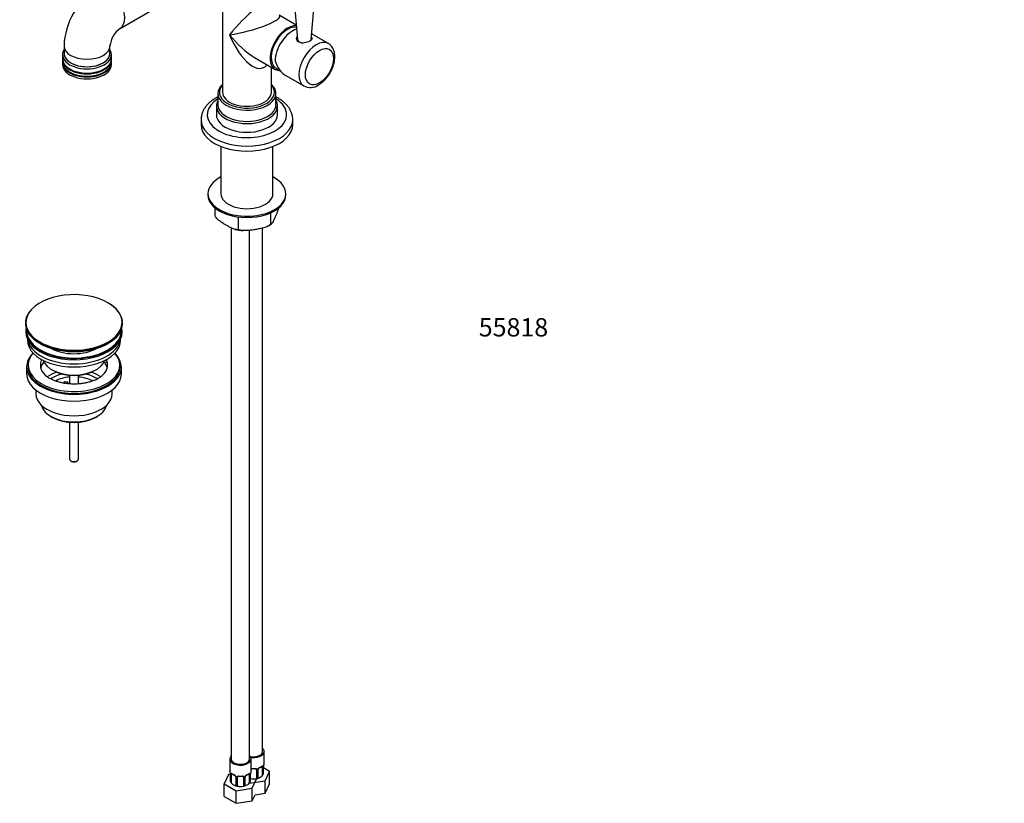
# Model space of a CAD drawing. Units: millimetres. Extents: x -278 to 1139, y -276 to 1182.
# Drawn here: x -278 to 366, y -276 to 237 of the extents above; entities that cross this region are included whole.
import ezdxf
from ezdxf import colors
from ezdxf.entities.mleader import LeaderData, LeaderLine
from ezdxf.math import Vec2, Vec3

# ---------------------------------------------------------------- set-up
doc = ezdxf.new("R2010")
doc.units = ezdxf.units.MM
for name, color, linetype in [('40257', 7, 'Continuous'), ('41119', 7, 'Continuous'), ('42408', 7, 'Continuous'), ('42435', 7, 'Continuous'), ('42436', 7, 'Continuous'), ('42518', 7, 'Continuous'), ('45447', 7, 'Continuous'), ('45448', 7, 'Continuous'), ('45450', 7, 'Continuous'), ('45451', 7, 'Continuous'), ('45452', 7, 'Continuous'), ('55154', 7, 'Continuous'), ('55156', 7, 'Continuous'), ('55347', 7, 'Continuous'), ('55588', 7, 'Continuous'), ('55590', 7, 'Continuous'), ('55774', 7, 'Continuous'), ('55821', 7, 'Continuous'), ('Défaut', 7, 'Continuous')]:
    doc.layers.add(name, color=color, linetype=linetype)

# ---------------------------------------------------------------- blocks, each defined once
blk = doc.blocks.new('_DOT')
at = {"color": 0}
blk.add_line((0, 0), (-1, 0), dxfattribs=at)
at = {"color": 0, "const_width": 0.333}
blk.add_lwpolyline([(-0.1665, 0, 1), (0.1665, 0, 1)], format="xyb", close=True, dxfattribs=at)
blk = doc.blocks.new('SE2')
at = {"layer": '40257', "color": 7, "linetype": 'Continuous'}
blk.add_arc((-102.74, 225.71), 22.18, 252.33848, 255.41252, dxfattribs=at)
blk.add_ellipse((-103.04, 218.02), major_axis=(7.5, 12.99), ratio=0.57735, start_param=0.198413, end_param=3.274493, dxfattribs=at)
at = {"layer": '41119', "color": 7, "linetype": 'Continuous'}
for p, q in [((-221.21, 13.56), (-222.79, 13.32)), ((-221.21, 13.56), (-221.21, 12.5)), ((-272.7, 10.84), (-272.7, 9.61)), ((-221.21, 12.5), (-223.39, 12.17)), ((-212.7, 9.61), (-212.7, 10.84)), ((-249.25, -1.05), (-248.71, 0.11)), ((-248.71, 0.11), (-246.78, -0.19)), ((-246.78, -0.19), (-247.31, -1.33)), ((-246.78, -1.25), (-246.78, -0.19))]:
    blk.add_line(p, q, dxfattribs=at)
blk.add_arc((-252.23, 13.69), 13.21, 225.62145, 241.24625, dxfattribs=at)
for centre, major_axis, start_param, end_param in [((-242.7, 10.84), (-30, 0), 5.812408, 6.283185), ((-242.7, 10.84), (-30, 0), 0, 3.61237), ((-242.7, 10.84), (22, 0), 2.85337, 3.684954), ((-242.7, 10.84), (-22, 0), 2.583069, 3.357922), ((-242.7, 10.84), (22, 0), 0.216329, 0.288223), ((-242.7, 7.16), (-22, 0), 5.820123, 6.138041), ((-242.7, 7.16), (-22, 0), 3.286737, 3.557238)]:
    blk.add_ellipse(centre, major_axis=major_axis, ratio=0.57735, start_param=start_param, end_param=end_param, dxfattribs=at)
blk.add_open_spline([(-224.05, 4.11), (-224.44, 3.76), (-225.15, 3.15), (-226.66, 2.15), (-228.43, 1.23), (-230.45, 0.39), (-232.67, -0.33), (-235.06, -0.9), (-237.59, -1.32), (-240.2, -1.57), (-242.86, -1.65), (-245.52, -1.55), (-248.14, -1.28), (-250.65, -0.84), (-253.04, -0.24), (-255.23, 0.5), (-257.13, 1.31), (-258.09, 1.83), (-258.58, 2.1)], degree=3, knots=[0, 0, 0, 0, 0.056878, 0.119523, 0.182205, 0.24521, 0.308653, 0.372526, 0.436765, 0.501275, 0.565952, 0.630688, 0.695352, 0.759818, 0.823977, 0.887727, 0.950983, 1, 1, 1, 1], dxfattribs=at)
at = {"layer": '42408', "color": 7, "linetype": 'Continuous'}
for p, q in [((-76.23, 221.02), (-87.22, 227.36)), ((-104.06, 200.14), (-92.23, 193.31))]:
    blk.add_line(p, q, dxfattribs=at)
blk.add_arc((-87.99, 201.6), 9.28, 241.92353, 304.4927, dxfattribs=at)
for centre, major_axis, ratio, start_param, end_param in [((-99.79, 216.15), (-8, -13.86), 0.57735, 3.683799, 5.497787), ((-92.01, 223.9), (-5.05, 0), 0.57735, 5.860839, 6.283185), ((-84.23, 207.16), (8, 13.86), 0.57735, 0, 3.129055), ((-92.01, 223.9), (-5.05, 0), 0.57735, 3.141593, 3.563939), ((-84.23, 207.16), (8, 13.86), 0.57735, 6.281878, 6.283185), ((-99.79, 216.15), (-1.31, 17.36), 0.715187, 1.902176, 2.687574), ((-84.23, 207.16), (8, 13.86), 0.57735, 3.129055, 3.141593)]:
    blk.add_ellipse(centre, major_axis=major_axis, ratio=ratio, start_param=start_param, end_param=end_param, dxfattribs=at)
blk.add_ellipse((-82.11, 205.94), major_axis=(-6.5, -11.26), ratio=0.57735, dxfattribs=at)
for points, knots in [([(-87.37, 225.29), (-87.11, 225), (-86.96, 224.69), (-86.96, 223.8), (-87.5, 223.2), (-89.38, 222.12), (-90.69, 221.65), (-93.33, 221.3), (-94.64, 221.45), (-96.52, 222.53), (-97.06, 223.46), (-97.06, 224.83), (-96.94, 225.27), (-96.72, 225.66)], [0.3107054, 0.3107054, 0.3107054, 0.3107054, 0.375, 0.375, 0.5, 0.5, 0.625, 0.625, 0.75, 0.75, 0.875, 0.875, 0.934221, 0.934221, 0.934221, 0.934221]), ([(-82.73, 193.95), (-82.39, 194.16), (-81.55, 194.67), (-80.08, 195.8), (-78.5, 197.32), (-77.02, 199.04), (-75.7, 200.92), (-74.54, 202.93), (-73.58, 205.02), (-72.83, 207.15), (-72.31, 209.3), (-72.03, 211.43), (-72.03, 213.49), (-72.31, 215.46), (-72.87, 217.19), (-73.67, 218.67), (-74.67, 219.87), (-75.58, 220.67), (-76.13, 220.94), (-76.23, 220.99)], [0, 0, 0, 0, 0.03545, 0.100484, 0.165318, 0.229913, 0.2943, 0.358606, 0.422994, 0.487586, 0.552567, 0.618108, 0.684298, 0.750956, 0.817102, 0.874193, 0.929359, 0.988396, 1, 1, 1, 1])]:
    blk.add_open_spline(points, degree=3, knots=knots, dxfattribs=at)
at = {"layer": '42435', "color": 7, "linetype": 'Continuous'}
for p, q in [((-155.06, 122.86), (-155.06, 122.04)), ((-104.06, 122.04), (-104.06, 122.86))]:
    blk.add_line(p, q, dxfattribs=at)
for centre, major_axis, start_param, end_param in [((-129.56, 122.86), (-25.5, 0), 5.442117, 6.283185), ((-129.56, 122.86), (-25.5, 0), 0, 3.982661), ((-129.56, 122.86), (-17, 0), 0, 3.141593), ((-129.56, 122.04), (-25.5, 0), 0, 3.141593)]:
    blk.add_ellipse(centre, major_axis=major_axis, ratio=0.57735, start_param=start_param, end_param=end_param, dxfattribs=at)
at = {"layer": '42436', "color": 7, "linetype": 'Continuous'}
for p, q in [((-150.58, 113.71), (-150.58, 108.38)), ((-114.17, 110.31), (-114.17, 102.74)), ((-135.19, 107.69), (-135.19, 99.49))]:
    blk.add_line(p, q, dxfattribs=at)
for centre, radius, start, end in [((-130.72, 125.28), 26.57, 255.78126, 266.9836), ((-120.41, 111.88), 11.19, 292.96736, 306.0568)]:
    blk.add_arc(centre, radius, start, end, dxfattribs=at)
for points, knots in [([(-108.88, 113.44), (-108.98, 113.08), (-109.08, 112.74), (-109.41, 111.67), (-109.65, 111.02), (-110.13, 109.78), (-110.38, 109.2), (-110.86, 108.08), (-111.11, 107.54), (-111.59, 106.5), (-111.84, 105.99), (-112.32, 105.01), (-112.56, 104.54), (-112.93, 103.91), (-113.05, 103.71), (-113.29, 103.35), (-113.41, 103.19), (-113.58, 102.99), (-113.64, 102.94), (-113.75, 102.84), (-113.81, 102.79), (-113.97, 102.71), (-114.08, 102.69), (-114.17, 102.74)], [0.0701536, 0.0701536, 0.0701536, 0.0701536, 0.125, 0.125, 0.25, 0.25, 0.375, 0.375, 0.5, 0.5, 0.625, 0.625, 0.75, 0.75, 0.8125, 0.8125, 0.875, 0.875, 0.90625, 0.90625, 0.9375, 0.9375, 1, 1, 1, 1]), ([(-135.19, 99.49), (-135.45, 99.38), (-135.73, 99.34), (-136.33, 99.33), (-136.63, 99.37), (-137.58, 99.56), (-138.24, 99.79), (-139.56, 100.35), (-140.22, 100.68), (-141.55, 101.37), (-142.21, 101.74), (-143.21, 102.32), (-143.54, 102.52), (-144.21, 102.92), (-144.54, 103.12), (-145.54, 103.75), (-146.2, 104.18), (-147.19, 104.91), (-147.52, 105.16), (-148.17, 105.69), (-148.5, 105.98), (-149.14, 106.58), (-149.45, 106.9), (-149.89, 107.43), (-150.04, 107.61), (-150.32, 107.98), (-150.46, 108.18), (-150.58, 108.38)], [0, 0, 0, 0, 0.0625, 0.0625, 0.125, 0.125, 0.25, 0.25, 0.375, 0.375, 0.5, 0.5, 0.5625, 0.5625, 0.625, 0.625, 0.75, 0.75, 0.8125, 0.8125, 0.875, 0.875, 0.9375, 0.9375, 0.96875, 0.96875, 1, 1, 1, 1]), ([(-114.17, 102.74), (-114.52, 102.43), (-114.9, 102.17), (-115.72, 101.69), (-116.14, 101.48), (-117.45, 100.92), (-118.34, 100.64), (-120.13, 100.16), (-121.04, 99.97), (-122.86, 99.62), (-123.77, 99.46), (-125.58, 99.18), (-126.49, 99.05), (-128.3, 98.84), (-129.21, 98.76), (-130.56, 98.7), (-131.01, 98.69), (-131.91, 98.71), (-132.35, 98.74), (-133, 98.81), (-133.21, 98.85), (-133.64, 98.93), (-133.85, 98.97), (-134.46, 99.14), (-134.84, 99.29), (-135.19, 99.49)], [0, 0, 0, 0, 0.0625, 0.0625, 0.125, 0.125, 0.25, 0.25, 0.375, 0.375, 0.5, 0.5, 0.625, 0.625, 0.75, 0.75, 0.8125, 0.8125, 0.875, 0.875, 0.90625, 0.90625, 0.9375, 0.9375, 1, 1, 1, 1])]:
    blk.add_open_spline(points, degree=3, knots=knots, dxfattribs=at)
at = {"layer": '42518', "color": 7, "linetype": 'Continuous'}
for p, q in [((-139.8, 100.51), (-139.8, -246.77)), ((-127.8, -246.77), (-127.8, 98.94)), ((-119.32, -241.87), (-119.32, 100.39)), ((-118.32, -249.01), (-118.32, -241.87)), ((-140.8, -246.77), (-140.8, -253.91)), ((-126.8, -253.91), (-126.8, -246.77)), ((-141.56, -256.99), (-144.4, -263.1)), ((-140.35, -256.8), (-141.56, -256.99)), ((-140.35, -256.43), (-140.35, -261.47)), ((-140.32, -256.52), (-140.32, -261.3)), ((-140.21, -261.46), (-140.21, -256.68)), ((-139.6, -262.61), (-139.6, -256.77)), ((-128, -256.77), (-128, -262.61)), ((-127.39, -256.68), (-127.39, -261.46)), ((-127.28, -261.3), (-127.28, -256.52)), ((-127.25, -261.47), (-127.25, -256.43)), ((-123.32, -253.73), (-123.32, -259.58)), ((-122.78, -253.92), (-122.78, -258.7)), ((-122.5, -258.63), (-122.5, -253.85)), ((-122.26, -259.17), (-122.26, -253.64)), ((-119.52, -251.87), (-119.52, -257.71)), ((-118.91, -251.78), (-118.91, -256.56)), ((-118.8, -256.4), (-118.8, -251.62)), ((-118.77, -256.57), (-118.77, -251.54)), ((-114.72, -254.93), (-118.77, -252.59)), ((-117.56, -261.04), (-114.72, -254.93)), ((-114.72, -263.09), (-114.72, -254.93)), ((-144.4, -263.1), (-136.64, -267.58)), ((-144.4, -271.27), (-144.4, -263.1)), ((-136.86, -258.54), (-136.86, -264.07)), ((-136.62, -258.75), (-136.62, -263.53)), ((-136.34, -263.6), (-136.34, -258.82)), ((-135.8, -264.48), (-135.8, -258.63)), ((-131.8, -258.63), (-131.8, -264.48)), ((-131.26, -258.82), (-131.26, -263.6)), ((-130.99, -263.53), (-130.99, -258.75)), ((-130.75, -264.07), (-130.75, -258.54)), ((-128.16, -262.68), (-117.56, -261.04)), ((-126.05, -265.94), (-123.21, -259.82)), ((-123.21, -259.82), (-123.51, -259.65)), ((-117.56, -269.21), (-117.56, -261.04)), ((-117.56, -269.21), (-114.72, -263.09)), ((-136.64, -267.58), (-126.05, -265.94)), ((-136.64, -275.75), (-136.64, -267.58)), ((-126.05, -274.11), (-126.05, -265.94)), ((-126.05, -274.11), (-124.25, -270.24)), ((-124.25, -270.24), (-117.56, -269.21)), ((-144.4, -271.27), (-136.64, -275.75)), ((-136.64, -275.75), (-126.05, -274.11))]:
    blk.add_line(p, q, dxfattribs=at)
for centre, radius, start, end in [((-115.24, -251.66), 3.55, 170.00785, 179.34544), ((-116.66, -251.5), 2.11, 169.50374, 180.96601), ((-104.14, -253.81), 14.86, 163.60597, 169.25206), ((-154.98, -258.71), 14.86, 10.74783, 16.39413), ((-142.96, -256.44), 2.6, 0.04825, 10.16144), ((-143.88, -256.56), 3.55, 0.6583, 9.98841), ((-139.11, -256.63), 1.11, 160.49269, 182.29717), ((-135.27, -251.12), 6.75, 232.56254, 247.36731), ((-138.92, -259.46), 2.5, 29.81977, 66.99983), ((-138.57, -259.04), 1.83, 27.76368, 67.10372), ((-128.69, -259.46), 2.5, 113.00039, 150.18002), ((-129.02, -259.06), 1.85, 113.09905, 152.02231), ((-132.39, -251.03), 6.86, 292.74879, 307.32137), ((-128.5, -256.63), 1.1, 357.68409, 19.52604), ((-123.73, -256.56), 3.55, 170.00785, 179.34544), ((-125.14, -256.39), 2.11, 169.50374, 180.96601), ((-112.63, -258.71), 14.86, 163.60597, 169.25206), ((-123.56, -253.91), 0.785, 359.13105, 35.03364), ((-121.34, -253.87), 1.16, 151.71862, 178.9861), ((-120.2, -254.56), 2.5, 113.00039, 150.18002), ((-121.64, -253.61), 0.614, 147.97193, 182.16225), ((-120.53, -254.16), 1.85, 113.09905, 152.02231), ((-123.91, -246.13), 6.86, 292.74879, 307.32137), ((-120.78, -256.31), 1.89, 311.8872, 352.40128), ((-120.54, -256.17), 1.8, 309.56871, 337.84939), ((-120.01, -251.73), 1.1, 357.68409, 19.52604), ((-137.96, -260.68), 2.52, 204.98633, 225.0315), ((-138.34, -261.21), 1.89, 187.59872, 228.1128), ((-135.11, -258.09), 6.37, 225.14975, 254.85025), ((-134.18, -256.49), 8.2, 245.69075, 270.88499), ((-137.45, -258.51), 0.591, 357.40428, 32.78951), ((-137.78, -258.77), 1.16, 1.0203, 28.27498), ((-135.56, -258.8), 0.785, 144.97125, 180.86406), ((-130.69, -260.72), 6.34, 206.94336, 216.29188), ((-133.54, -256.26), 8.45, 266.52188, 293.84826), ((-136.92, -260.72), 6.34, 323.70812, 333.05664), ((-132.05, -258.8), 0.785, 359.13105, 35.03364), ((-129.83, -258.77), 1.16, 151.71862, 178.9861), ((-132.5, -258.09), 6.37, 285.15277, 314.84723), ((-130.13, -258.51), 0.614, 147.97193, 182.16225), ((-129.27, -261.21), 1.89, 311.8872, 352.40128), ((-129.03, -261.06), 1.8, 309.56871, 337.84939), ((-125.32, -251.52), 8.3, 256.05658, 283.94342), ((-125.69, -251.59), 8.2, 258.92222, 270.88499), ((-125.05, -251.36), 8.45, 266.52188, 293.84826), ((-128.43, -255.82), 6.34, 323.70812, 333.05664), ((-124.01, -253.19), 6.37, 285.15277, 314.84723), ((-133.8, -256.42), 8.3, 256.05658, 283.94342)]:
    blk.add_arc(centre, radius, start, end, dxfattribs=at)
for centre, major_axis, ratio, start_param, end_param in [((-133.8, -246.77), (7, 0), 0.57735, 2.600493, 6.283185), ((-125.32, -241.87), (-6, 0), 0.57735, 1.143718, 3.141593), ((-125.32, -241.87), (7, 0), 0.57735, 4.349432, 6.283185), ((-133.8, -246.77), (7, 0), 0.57735, 0, 0.5411), ((-125.32, -241.87), (7, 0), 0.57735, 0, 0.5411), ((-133.8, -246.77), (-6, 0), 0.57735, 0, 3.141593), ((-125.32, -249.01), (-7, 0), 0.57735, 2.989492, 3.141593), ((-133.8, -253.91), (7, 0), 0.57735, 3.141593, 3.293694), ((-139.95, -256.43), (0.4, 0), 0.57735, 3.135546, 3.513239), ((-139.85, -256.58), (0.4, 0), 0.57735, 3.555344, 5.371005), ((-139.79, -256.16), (0.373, -0.146), 0.85055, 3.855675, 5.740852), ((-138.89, -257.17), (-0.5, 0.866), 0.57735, 0.338885, 0.785398), ((-133.8, -253.91), (-7, 0), 0.57735, 0.633297, 0.937499), ((-139.12, -256.16), (0.247, 0.314), 0.658162, 2.44473, 3.142145), ((-137.71, -256.98), (0.156, 0.368), 0.483207, 2.29088, 3.141114), ((-137.71, -256.98), (0.156, 0.368), 0.483207, 3.141114, 3.163711), ((-129.9, -256.98), (-0.156, 0.368), 0.483207, 3.122977, 3.992305), ((-133.8, -253.91), (7, 0), 0.57735, 5.345686, 5.649888), ((-128.48, -256.16), (-0.247, 0.314), 0.658162, 3.141, 3.838456), ((-127.82, -256.16), (-0.373, -0.146), 0.85055, 0.542333, 2.42751), ((-128.71, -257.17), (0.5, 0.866), 0.57735, 5.497787, 5.9443), ((-127.76, -256.58), (-0.4, 0), 0.57735, 0.912181, 2.727841), ((-127.65, -256.43), (-0.4, 0), 0.57735, 2.769946, 3.161329), ((-133.8, -253.91), (-7, 0), 0.57735, 2.989492, 3.141593), ((-125.32, -249.01), (-7, 0), 0.57735, 1.418695, 1.722897), ((-126.32, -252.77), (0.035, 0.398), 0.123712, 2.191761, 3.145391), ((-126.32, -252.77), (0.035, 0.398), 0.123712, 3.145391, 3.762557), ((-125.32, -249.33), (6.6, 0), 0.57735, 4.560288, 4.86449), ((-124.32, -252.77), (-0.035, 0.398), 0.123712, 2.520628, 3.122328), ((-124.32, -252.77), (-0.035, 0.398), 0.123712, 3.122328, 4.091425), ((-123.05, -253.24), (0.332, 0.222), 0.641506, 3.145904, 4.695758), ((-122.92, -253.7), (-0.4, 0), 0.57735, 0.126783, 1.942443), ((-122.66, -253.64), (-0.4, 0), 0.57735, 1.984548, 3.154095), ((-122.53, -253.11), (-0.359, 0.176), 0.358003, 2.226125, 3.161098), ((-121.41, -252.08), (-0.156, 0.368), 0.483207, 3.122977, 3.992305), ((-125.32, -249.01), (7, 0), 0.57735, 5.345686, 5.649888), ((-120, -251.26), (-0.247, 0.314), 0.658162, 3.141, 3.838456), ((-119.33, -251.27), (-0.373, -0.146), 0.85055, 0.542333, 2.42751), ((-120.23, -252.27), (0.5, 0.866), 0.57735, 5.497787, 5.9443), ((-119.27, -251.68), (-0.4, 0), 0.57735, 0.912181, 2.727841), ((-125.32, -254.93), (7, 0), 0.57735, -0.413752, -0.371646), ((-119.17, -251.54), (-0.4, 0), 0.57735, 2.769946, 3.161329), ((-133.8, -259.83), (-7, 0), 0.57735, 0.371646, 0.413752), ((-136.59, -258.01), (0.359, 0.176), 0.358003, 3.117298, 4.05706), ((-136.46, -258.54), (0.4, 0), 0.57735, 3.13073, 4.298637), ((-133.8, -259.83), (-7, 0), 0.57735, 1.157045, 1.19915), ((-136.2, -258.6), (0.4, 0), 0.57735, 4.340743, 6.156403), ((-136.07, -258.14), (-0.332, 0.222), 0.641506, 1.587428, 3.14309), ((-134.8, -258.63), (-1, 0), 0.816497, 6.158598, 6.283185), ((-133.8, -253.91), (-7, 0), 0.57735, 1.418695, 1.722897), ((-134.8, -257.67), (0.035, 0.398), 0.123712, 2.191761, 3.145391), ((-134.8, -257.67), (0.035, 0.398), 0.123712, 3.145391, 3.762557), ((-133.8, -254.23), (6.6, 0), 0.57735, 4.560288, 4.86449), ((-132.8, -257.67), (-0.035, 0.398), 0.123712, 2.520628, 3.122328), ((-132.8, -257.67), (-0.035, 0.398), 0.123712, 3.122328, 4.091425), ((-131.54, -258.14), (0.332, 0.222), 0.641506, 3.145904, 4.695758), ((-131.41, -258.6), (-0.4, 0), 0.57735, 0.126783, 1.942443), ((-133.8, -259.83), (7, 0), 0.57735, -1.19915, -1.157045), ((-131.15, -258.54), (-0.4, 0), 0.57735, 1.984548, 3.154095), ((-131.02, -258.01), (-0.359, 0.176), 0.358003, 2.226125, 3.161098), ((-133.8, -259.83), (7, 0), 0.57735, -0.413752, -0.371646), ((-125.32, -254.93), (7, 0), 0.57735, -1.19915, -1.157045)]:
    blk.add_ellipse(centre, major_axis=major_axis, ratio=ratio, start_param=start_param, end_param=end_param, dxfattribs=at)
for points, knots in [([(-119.67, -251.4), (-119.59, -251.33), (-119.51, -251.28), (-119.37, -251.21), (-119.3, -251.19), (-119.18, -251.18), (-119.13, -251.19), (-119.04, -251.25), (-119, -251.3), (-118.97, -251.36)], [0, 0, 0, 0, 0.25, 0.25, 0.5, 0.5, 0.75, 0.75, 1, 1, 1, 1]), ([(-140.15, -256.26), (-140.12, -256.2), (-140.08, -256.15), (-140, -256.09), (-139.94, -256.08), (-139.82, -256.09), (-139.75, -256.11), (-139.61, -256.18), (-139.53, -256.23), (-139.45, -256.3)], [0, 0, 0, 0, 0.25, 0.25, 0.5, 0.5, 0.75, 0.75, 1, 1, 1, 1]), ([(-139.55, -256.37), (-139.55, -256.37), (-139.55, -256.37), (-139.49, -256.39), (-139.41, -256.45), (-139.37, -256.48)], [0.4181519, 0.4181519, 0.4181519, 0.4181519, 0.4905982, 0.7561381, 1, 1, 1, 1]), ([(-128.24, -256.48), (-128.21, -256.46), (-128.14, -256.41), (-128.07, -256.37), (-128.05, -256.37), (-128.05, -256.37)], [0, 0, 0, 0, 0.1267159, 0.4049646, 0.5769963, 0.5769963, 0.5769963, 0.5769963]), ([(-128.16, -256.3), (-128.08, -256.23), (-128, -256.18), (-127.85, -256.11), (-127.78, -256.09), (-127.66, -256.08), (-127.61, -256.09), (-127.52, -256.15), (-127.48, -256.2), (-127.46, -256.26)], [0, 0, 0, 0, 0.25, 0.25, 0.5, 0.5, 0.75, 0.75, 1, 1, 1, 1]), ([(-126.81, -253.01), (-126.8, -253.01), (-126.79, -253), (-126.65, -252.99), (-126.52, -252.99), (-126.38, -253)], [0.7352321, 0.7352321, 0.7352321, 0.7352321, 0.75, 0.75, 1, 1, 1, 1]), ([(-126.81, -253.2), (-126.78, -253.2), (-126.65, -253.17), (-126.48, -253.15), (-126.36, -253.17), (-126.35, -253.17)], [0.6117922, 0.6117922, 0.6117922, 0.6117922, 0.683564, 0.9919173, 1, 1, 1, 1]), ([(-124.28, -253.18), (-124.24, -253.17), (-124.09, -253.16), (-123.81, -253.19), (-123.55, -253.3), (-123.41, -253.41), (-123.38, -253.48), (-123.37, -253.49)], [0, 0, 0, 0, 0.089815, 0.366305, 0.645489, 0.924638, 1, 1, 1, 1]), ([(-124.26, -253), (-124.12, -252.99), (-123.98, -252.99), (-123.72, -253.02), (-123.59, -253.04), (-123.36, -253.12), (-123.25, -253.17), (-123.06, -253.29), (-122.98, -253.37), (-122.92, -253.45)], [0, 0, 0, 0, 0.25, 0.25, 0.5, 0.5, 0.75, 0.75, 1, 1, 1, 1]), ([(-119.75, -251.59), (-119.73, -251.56), (-119.66, -251.51), (-119.59, -251.47), (-119.57, -251.47), (-119.57, -251.47)], [0, 0, 0, 0, 0.1267159, 0.4049646, 0.5769963, 0.5769963, 0.5769963, 0.5769963]), ([(-118.84, -256.85), (-118.83, -256.82), (-118.82, -256.8), (-118.8, -256.76), (-118.8, -256.75), (-118.8, -256.74)], [0.3903752, 0.3903752, 0.3903752, 0.3903752, 0.5, 0.5, 0.5359593, 0.5359593, 0.5359593, 0.5359593]), ([(-140.32, -261.3), (-140.36, -261.43), (-140.36, -261.55), (-140.3, -261.69), (-140.29, -261.72), (-140.28, -261.75)], [0, 0, 0, 0, 0.5, 0.5, 0.609341, 0.609341, 0.609341, 0.609341]), ([(-136.62, -263.53), (-136.71, -263.69), (-136.79, -263.83), (-136.85, -264.01), (-136.86, -264.06), (-136.85, -264.16), (-136.82, -264.21), (-136.77, -264.24)], [0, 0, 0, 0, 0.5, 0.5, 0.75, 0.75, 1, 1, 1, 1]), ([(-136.2, -258.35), (-136.14, -258.27), (-136.06, -258.19), (-135.87, -258.07), (-135.76, -258.02), (-135.53, -257.94), (-135.4, -257.92), (-135.14, -257.89), (-135, -257.89), (-134.86, -257.9)], [0, 0, 0, 0, 0.25, 0.25, 0.5, 0.5, 0.75, 0.75, 1, 1, 1, 1]), ([(-135.73, -258.36), (-135.72, -258.34), (-135.68, -258.27), (-135.52, -258.16), (-135.22, -258.08), (-134.97, -258.05), (-134.84, -258.07), (-134.84, -258.07)], [0, 0, 0, 0, 0.08304, 0.394363, 0.683564, 0.991917, 1, 1, 1, 1]), ([(-132.77, -258.08), (-132.72, -258.07), (-132.57, -258.05), (-132.3, -258.09), (-132.03, -258.2), (-131.9, -258.31), (-131.87, -258.38), (-131.86, -258.39)], [0, 0, 0, 0, 0.089815, 0.366305, 0.645489, 0.924638, 1, 1, 1, 1]), ([(-132.74, -257.9), (-132.6, -257.89), (-132.47, -257.89), (-132.2, -257.92), (-132.08, -257.94), (-131.84, -258.02), (-131.73, -258.07), (-131.55, -258.19), (-131.47, -258.27), (-131.4, -258.35)], [0, 0, 0, 0, 0.25, 0.25, 0.5, 0.5, 0.75, 0.75, 1, 1, 1, 1]), ([(-130.83, -264.24), (-130.78, -264.21), (-130.76, -264.16), (-130.74, -264.06), (-130.75, -264.01), (-130.81, -263.83), (-130.89, -263.69), (-130.99, -263.53)], [0, 0, 0, 0, 0.25, 0.25, 0.5, 0.5, 1, 1, 1, 1]), ([(-127.33, -261.75), (-127.31, -261.72), (-127.3, -261.69), (-127.29, -261.66), (-127.28, -261.65), (-127.28, -261.64)], [0.3903752, 0.3903752, 0.3903752, 0.3903752, 0.5, 0.5, 0.5359593, 0.5359593, 0.5359593, 0.5359593]), ([(-122.35, -259.35), (-122.3, -259.31), (-122.27, -259.26), (-122.26, -259.16), (-122.27, -259.11), (-122.33, -258.93), (-122.41, -258.79), (-122.5, -258.63)], [0, 0, 0, 0, 0.25, 0.25, 0.5, 0.5, 1, 1, 1, 1])]:
    blk.add_open_spline(points, degree=3, knots=knots, dxfattribs=at)
for points in [[(-123.4, -253.47), (-123.35, -253.5), (-123.33, -253.58), (-123.33, -253.71)], [(-118.77, -256.57), (-118.77, -256.52), (-118.78, -256.46), (-118.8, -256.4)], [(-135.78, -258.53), (-135.79, -258.45), (-135.76, -258.39), (-135.72, -258.37)], [(-131.88, -258.36), (-131.83, -258.4), (-131.81, -258.48), (-131.82, -258.61)], [(-127.25, -261.47), (-127.25, -261.42), (-127.26, -261.36), (-127.28, -261.3)]]:
    blk.add_open_spline(points, degree=3, dxfattribs=at)
at = {"layer": '45447', "color": 7, "linetype": 'Continuous'}
for p, q in [((-274.2, 33.29), (-274.2, 32.48)), ((-211.2, 32.48), (-211.2, 33.29)), ((-257.19, 7.78), (-256.49, 7.37)), ((-228.91, 7.37), (-228.2, 7.78))]:
    blk.add_line(p, q, dxfattribs=at)
for centre, major_axis, start_param, end_param in [((-242.7, 33.29), (-31.5, 0), 6.183422, 6.283185), ((-242.7, 33.29), (-31.5, 0), 0, 3.241356), ((-242.7, 32.48), (-31.5, 0), 0, 3.141593), ((-242.7, 33.29), (-31, 0), 6.24342, 6.283185), ((-242.7, 33.29), (-31, 0), 0, 3.181358), ((-242.7, 30.66), (-21.5, 0), 0.785398, 2.350114), ((-242.7, 16.15), (20.5, 0), 3.328559, 6.096219), ((-242.7, 15.33), (-19.5, 0), 0.785398, 2.356194)]:
    blk.add_ellipse(centre, major_axis=major_axis, ratio=0.57735, start_param=start_param, end_param=end_param, dxfattribs=at)
at = {"layer": '45448', "color": 7, "linetype": 'Continuous'}
for p, q in [((-273.2, 27.93), (-273.2, 27.17)), ((-212.2, 27.17), (-212.2, 27.93))]:
    blk.add_line(p, q, dxfattribs=at)
for centre, start_param, end_param in [((-242.7, 27.17), 0, 3.141593), ((-242.7, 29.21), 0.087049, 3.054543)]:
    blk.add_ellipse(centre, major_axis=(-30.5, 0), ratio=0.57735, start_param=start_param, end_param=end_param, dxfattribs=at)
at = {"layer": '45450', "color": 7, "linetype": 'Continuous'}
for p, q in [((-273.7, 9.61), (-273.7, 5.12)), ((-211.7, 5.12), (-211.7, 9.61)), ((-267.7, -5.46), (-267.7, -7.94)), ((-217.7, -7.94), (-217.7, -5.46)), ((-257.79, -22.78), (-256.73, -23.39)), ((-228.66, -23.39), (-227.6, -22.78))]:
    blk.add_line(p, q, dxfattribs=at)
for centre, major_axis, start_param, end_param in [((-242.7, 9.61), (-31, 0), 5.761876, 6.283185), ((-242.7, 9.61), (-31, 0), 0, 3.662902), ((-242.7, 9.61), (-30, 0), 0, 3.141593), ((-242.7, 5.12), (-31, 0), 0, 3.141593), ((-242.7, -5.49), (-23, 0), 5.220561, 5.574972), ((-242.7, -5.49), (-19.75, 0), 5.115457, 5.594085), ((-242.7, -7.13), (17.75, 0), 1.740626, 2.317478), ((-242.7, -7.13), (17.75, 0), 0.822619, 1.400967), ((-242.7, -5.49), (-19.75, 0), 3.831182, 4.309321), ((-242.7, -5.49), (-23, 0), 3.848639, 4.204217), ((-242.7, -7.94), (-25, 0), 0, 3.141593), ((-242.7, -14.07), (21.35, 0), 3.267065, 6.157713), ((-242.7, -15.29), (-19.85, 0), 0.785398, 2.356194)]:
    blk.add_ellipse(centre, major_axis=major_axis, ratio=0.57735, start_param=start_param, end_param=end_param, dxfattribs=at)
at = {"layer": '45451', "color": 7, "linetype": 'Continuous'}
for p, q in [((-245.7, 4.2), (-245.7, -1.5)), ((-239.7, -1.5), (-239.7, 4.2)), ((-245.7, -26.62), (-245.7, -50.56)), ((-239.7, -50.56), (-239.7, -26.62)), ((-244.82, -51.79), (-244.11, -52.2)), ((-241.28, -52.2), (-240.58, -51.79))]:
    blk.add_line(p, q, dxfattribs=at)
for centre, major_axis, start_param, end_param in [((-242.7, -50.56), (3, 0), 3.141593, 6.283185), ((-242.7, -51.38), (2, 0), 3.926991, 5.497787)]:
    blk.add_ellipse(centre, major_axis=major_axis, ratio=0.57735, start_param=start_param, end_param=end_param, dxfattribs=at)
at = {"layer": '45452', "color": 7, "linetype": 'Continuous'}
for p, q in [((-220.05, 51.34), (-220.35, 51.52)), ((-274.45, 38.33), (-274.45, 38.03)), ((-210.95, 38.03), (-210.95, 38.33))]:
    blk.add_line(p, q, dxfattribs=at)
for centre, major_axis, start_param, end_param in [((-242.7, 38.71), (31.45, 0), 0.785398, 2.763782), ((-242.7, 38.71), (31.45, 0), 0, 0.785398), ((-242.7, 38.71), (31.45, 0), 2.763782, 4.311578), ((-242.7, 38.33), (-31.75, 0), 0, 3.912899), ((-242.7, 38.33), (-31.75, 0), 5.796405, 6.283185), ((-242.7, 38.71), (31.45, 0), 5.252439, 6.283185), ((-242.7, 38.03), (31.75, 0), 3.141593, 6.283185), ((-242.7, 37.62), (-31.25, 0), 0.882037, 2.364163), ((-242.7, 38.71), (31.45, 0), 4.311578, 5.252439)]:
    blk.add_ellipse(centre, major_axis=major_axis, ratio=0.57735, start_param=start_param, end_param=end_param, dxfattribs=at)
at = {"layer": '55154', "color": 7, "linetype": 'Continuous'}
for p, q in [((-212.57, 230.96), (-154.59, 264.43)), ((-249.21, 219.45), (-249.21, 214.55)), ((-219.21, 214.55), (-219.21, 219.45))]:
    blk.add_line(p, q, dxfattribs=at)
for centre, radius, start, end in [((-203.05, 217.79), 46.2, 122.06428, 177.93572), ((-202.56, 217.51), 16.76, 126.65411, 173.34589)]:
    blk.add_arc(centre, radius, start, end, dxfattribs=at)
for centre, major_axis, start_param, end_param in [((-220.07, 243.95), (-7.5, 12.99), 3.149117, 6.283185), ((-234.21, 219.45), (-15, 0), 6.283062, 6.283185), ((-234.21, 219.45), (-15, 0), 0, 3.134159), ((-234.21, 214.55), (-15, 0), 0, 3.141593)]:
    blk.add_ellipse(centre, major_axis=major_axis, ratio=0.57735, start_param=start_param, end_param=end_param, dxfattribs=at)
at = {"layer": '55156', "color": 7, "linetype": 'Continuous'}
for p, q in [((-250.21, 213.74), (-250.21, 210.96)), ((-218.21, 210.96), (-218.21, 213.74)), ((-250.21, 210.47), (-250.21, 208.92)), ((-250.21, 208.43), (-250.21, 207.21)), ((-218.21, 208.92), (-218.21, 210.47)), ((-218.21, 207.21), (-218.21, 208.43))]:
    blk.add_line(p, q, dxfattribs=at)
for centre, major_axis, start_param, end_param in [((-234.21, 213.74), (-16, 0), 6.280342, 6.283185), ((-234.21, 213.74), (-16, 0), 0, 3.141593), ((-234.21, 214.55), (15, 0), 3.141593, 6.283185), ((-234.21, 213.74), (-16, 0), 3.141593, 3.174162), ((-234.21, 210.96), (16, 0), 3.141593, 6.283185), ((-234.21, 210.47), (-16, 0), 6.256666, 6.283185), ((-234.21, 210.47), (-16, 0), 0, 3.168112), ((-234.21, 208.92), (16, 0), 3.141593, 6.283185), ((-234.21, 208.43), (-16, 0), 6.256666, 6.283185), ((-234.21, 208.43), (-16, 0), 0, 3.168112), ((-234.21, 207.21), (-16, 0), 0, 3.141593), ((-234.21, 210.47), (-15.4, 0), 0.766103, 2.37549), ((-234.21, 208.43), (-15.4, 0), 0.766103, 2.37549)]:
    blk.add_ellipse(centre, major_axis=major_axis, ratio=0.57735, start_param=start_param, end_param=end_param, dxfattribs=at)
for points, knots in [([(-249.23, 217.11), (-249.46, 216.72), (-249.88, 215.86), (-250.2, 214.7), (-250.18, 214.03), (-250.17, 213.77)], [0.8559597, 0.8559597, 0.8559597, 0.8559597, 0.9098356, 0.9706735, 1, 1, 1, 1]), ([(-218.26, 214.07), (-218.27, 214.39), (-218.31, 215.1), (-218.66, 216.13), (-219.03, 216.83), (-219.18, 217.08)], [0, 0, 0, 0, 0.1116474, 0.2939497, 0.4011502, 0.4011502, 0.4011502, 0.4011502])]:
    blk.add_open_spline(points, degree=3, knots=knots, dxfattribs=at)
at = {"layer": '55347', "color": 7, "linetype": 'Continuous'}
for p, q in [((-159.56, 171.28), (-159.56, 168.01)), ((-99.56, 168.01), (-99.56, 171.28))]:
    blk.add_line(p, q, dxfattribs=at)
for centre, major_axis, start_param, end_param in [((-129.56, 174.55), (26, 0), 2.390244, 6.283185), ((-129.56, 174.55), (26, 0), 0, 0.751348), ((-129.56, 171.28), (-30, 0), 6.281066, 6.283185), ((-129.56, 171.28), (-30, 0), 0, 3.142127), ((-129.56, 168.01), (-30, 0), 0, 3.141593)]:
    blk.add_ellipse(centre, major_axis=major_axis, ratio=0.57735, start_param=start_param, end_param=end_param, dxfattribs=at)
for points, knots in [([(-148.59, 186.1), (-149.02, 185.87), (-150.27, 185.2), (-152.19, 183.97), (-154.21, 182.34), (-155.96, 180.55), (-157.39, 178.64), (-158.47, 176.62), (-159.19, 174.55), (-159.54, 172.73), (-159.53, 171.73), (-159.52, 171.33)], [0.7254004, 0.7254004, 0.7254004, 0.7254004, 0.7437988, 0.7790566, 0.8143617, 0.8494966, 0.8841741, 0.9180961, 0.9510906, 0.9832039, 1, 1, 1, 1]), ([(-99.57, 171.29), (-99.59, 171.98), (-99.64, 173.2), (-100.12, 175.2), (-100.9, 177.14), (-101.99, 179.02), (-103.39, 180.8), (-105.08, 182.49), (-107.06, 184.06), (-108.92, 185.24), (-110.12, 185.89), (-110.53, 186.1)], [0, 0, 0, 0, 0.0285986, 0.059767, 0.0911249, 0.1230145, 0.1556562, 0.1891015, 0.2232319, 0.2578225, 0.2751204, 0.2751204, 0.2751204, 0.2751204])]:
    blk.add_open_spline(points, degree=3, knots=knots, dxfattribs=at)
at = {"layer": '55588', "color": 7, "linetype": 'Continuous'}
for p, q in [((-145.56, 268.49), (-145.56, 189.24)), ((-97.3, 233.18), (-108.56, 239.68)), ((-124.56, 211.97), (-111.04, 204.17)), ((-113.56, 189.24), (-113.56, 205.62))]:
    blk.add_line(p, q, dxfattribs=at)
for centre, major_axis, ratio, start_param, end_param in [((-129.56, 233.33), (-15.73, -15.82), 0.185675, 2.957009, 5.313204), ((-129.56, 233.33), (-21.56, -5.71), 0.185675, 0.969981, 3.326176), ((-103.04, 218.02), (-8, -13.86), 0.57735, 3.389543, 6.283185), ((-129.56, 233.33), (-19.16, 23.14), 0.429869, 1.498054, 2.283452), ((-129.56, 233.33), (-10.46, 28.16), 0.429869, 1.643539, 3.398642), ((-129.56, 233.33), (-19.16, 23.14), 0.429869, -3.999733, -3.991965), ((-103.04, 218.02), (-8, -13.86), 0.57735, 0, 0.349569), ((-129.56, 189.24), (-16, 0), 0.57735, 0, 3.141593)]:
    blk.add_ellipse(centre, major_axis=major_axis, ratio=ratio, start_param=start_param, end_param=end_param, dxfattribs=at)
at = {"layer": '55590', "color": 7, "linetype": 'Continuous'}
for p, q in [((-146.56, 153.74), (-146.56, 122.86)), ((-112.56, 122.86), (-112.56, 153.74))]:
    blk.add_line(p, q, dxfattribs=at)
at = {"layer": '55774', "color": 7, "linetype": 'Continuous'}
for p, q in [((-99.99, 265.04), (-96.51, 223.78)), ((-87.52, 223.78), (-84.03, 265.04))]:
    blk.add_line(p, q, dxfattribs=at)
for start_param, end_param in [(0.04871, 1.296419), (2.817285, 3.092882)]:
    blk.add_ellipse((-92.01, 223.9), major_axis=(-4.5, 0), ratio=0.57735, start_param=start_param, end_param=end_param, dxfattribs=at)
at = {"layer": '55821', "color": 7, "linetype": 'Continuous'}
for p, q in [((-148.56, 188.43), (-148.56, 181.08)), ((-110.56, 181.08), (-110.56, 188.43)), ((-149.56, 180.26), (-149.56, 174.55)), ((-109.56, 174.55), (-109.56, 180.26))]:
    blk.add_line(p, q, dxfattribs=at)
for centre, major_axis, start_param, end_param in [((-129.56, 189.24), (18, 0), 2.66571, 6.283185), ((-129.56, 188.43), (-19, 0), 5.713564, 6.283185), ((-129.56, 188.43), (-19, 0), 0, 3.711214), ((-129.56, 189.24), (18, 0), 0, 0.475882), ((-129.56, 180.26), (-20, 0), 5.965625, 6.283185), ((-129.56, 180.26), (-20, 0), 0, 3.459153), ((-129.56, 181.08), (-19, 0), 0, 3.141593), ((-129.56, 174.55), (-20, 0), 0, 3.141593)]:
    blk.add_ellipse(centre, major_axis=major_axis, ratio=0.57735, start_param=start_param, end_param=end_param, dxfattribs=at)

msp = doc.modelspace()

# ---------------------------------------------------------------- block references
at = {"layer": 'Défaut'}
msp.add_blockref('SE2', (0, 0), dxfattribs=at)

# ---------------------------------------------------------------- leaders
at = {"layer": 'Défaut', "color": 7, "linetype": 'Continuous'}
ml = msp.add_multileader_mtext('Standard', dxfattribs=at)
ml.set_content('{\\pxsm0.9;\\fSolid Edge ISO|b1||i0||c0|p34;\\W1.;23/11/2020\\P}', color=256)
ml.set_leader_properties()
ml.set_arrow_properties(name='DOT')
ml.build(insert=Vec2(0, 0))
ml.multileader.update_dxf_attribs({"leader_type": 0, "dogleg_length": 0, "arrow_head_size": 12})
ctx = ml.context
ctx.base_point, ctx.char_height, ctx.arrow_head_size, ctx.landing_gap_size = Vec3(756.59, 1158.31), 12, 12, 4.2
notes = []
notes.append((ctx, [(0, (0, 0, 0), (0, 0), (1, 0), 1, [])]))
ctx.mtext.insert = Vec3(758.59, 1164.43)
ml = msp.add_multileader_mtext('Standard', dxfattribs=at)
ml.set_content('{\\pxsm0.9;\\fArial|b1||i0||c0|p34;\\W1.;6500\\P}', color=256)
ml.set_leader_properties()
ml.set_arrow_properties(name='DOT')
ml.build(insert=Vec2(0, 0))
ml.multileader.update_dxf_attribs({"leader_type": 0, "dogleg_length": 0, "arrow_head_size": 12})
ctx = ml.context
ctx.base_point, ctx.char_height, ctx.arrow_head_size, ctx.landing_gap_size = Vec3(18.19, 1158.25), 12, 12, 4.2
notes.append((ctx, [(0, (0, 0, 0), (0, 0), (1, 0), 1, [])]))
ctx.mtext.insert = Vec3(20.19, 1164.35)
ml = msp.add_multileader_mtext('Standard', dxfattribs=at)
ml.set_content('{\\pxsm0.9;\\fArial|b1||i0||c0|p34;\\W1.;55818\\P}', color=256)
ml.set_leader_properties()
ml.set_arrow_properties(name='DOT')
ml.build(insert=Vec2(0, 0))
ml.multileader.update_dxf_attribs({"leader_type": 0, "dogleg_length": 0, "arrow_head_size": 12})
ctx = ml.context
ctx.base_point, ctx.char_height, ctx.arrow_head_size, ctx.landing_gap_size = Vec3(20.12, 35.38), 12, 12, 4.2
notes.append((ctx, [(0, (0, 0, 0), (0, 0), (1, 0), 1, [])]))
ctx.mtext.insert = Vec3(22.12, 41.5)
for ctx, leaders in notes:
    for number, flags, end, landing, length, lines in leaders:
        leader = LeaderData()
        leader.index, (leader.has_last_leader_line, leader.has_dogleg_vector, leader.attachment_direction) = number, flags
        leader.last_leader_point, leader.dogleg_vector, leader.dogleg_length = Vec3(end), Vec3(landing), length
        for number, points, colour, breaks in lines:
            line = LeaderLine()
            line.index, line.vertices, line.color, line.breaks = number, Vec3.list(points), colors.encode_raw_color(colour), breaks
            leader.lines.append(line)
        ctx.leaders.append(leader)

doc.saveas('drawing.dxf')
